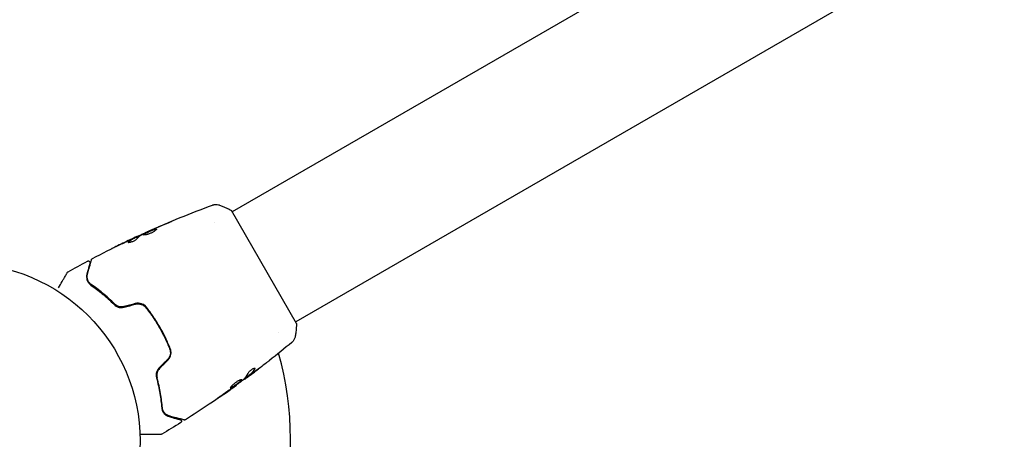
# Model space of a CAD drawing. Units: millimetres. Extents: x -4652 to 3011, y -2973 to 3125.
# Drawn here: x -3084 to -2790, y -541 to -415 of the extents above; entities that cross this region are included whole.
import ezdxf

# ---------------------------------------------------------------- set-up
doc = ezdxf.new("R2010")
doc.units = ezdxf.units.MM
doc.header["$LTSCALE"] = 20
doc.linetypes.add('HIDDEN', pattern=[9.525, 6.35, -3.175])
doc.layers.add('2d', color=230, linetype='Continuous')
doc.layers.add('EN-Free_Space_Hatch', color=10, linetype='HIDDEN')

msp = doc.modelspace()

# ---------------------------------------------------------------- hatches: boundary and pattern name
at = {"layer": 'EN-Free_Space_Hatch'}
h = msp.add_hatch(dxfattribs=at)
h.set_pattern_fill('ANSI31', color=256, scale=100)
h.set_pattern_definition([(85.713, (-2878.02, -1236.72), (-316.612, 23.733), [])])
edge = h.paths.add_edge_path()
edge.add_arc((-2878.02, -1236.72), 500, 0, 360)
edge = h.paths.add_edge_path()
edge.add_line((-393.01, 237.29), (656, 2054.23))
edge.add_arc((1522.03, 1554.23), 1000, 60, 150, ccw=False)
edge.add_arc((1522.03, 1554.23), 1000, -30, 60, ccw=False)
edge.add_line((2388.05, 1054.23), (1339.05, -762.71))
edge.add_arc((473.02, -262.71), 1000, 240, 330, ccw=False)
edge.add_arc((473.02, -262.71), 1000, 150, 240, ccw=False)

# ---------------------------------------------------------------- linework, layer by layer
at = {"layer": '2d'}
for p, q in [((-2653.24, -260.53), (-3020.47, -472.55)), ((-2634.24, -293.44), (-3001.47, -505.45)), ((-3001.22, -505.89), (-3020.72, -472.11)), ((-3025.8, -475.62), (-3025.8, -475.62)), ((-3048.14, -479.64), (-3048.19, -479.56)), ((-3045.16, -478.25), (-3045.2, -478.19)), ((-3049.07, -480.11), (-3049.12, -480.02)), ((-3041.32, -508.83), (-3041.15, -508.73)), ((-3006.79, -508.53), (-3006.79, -508.53)), ((-3016.63, -522.39), (-3016.59, -522.46)), ((-3015.8, -521.73), (-3015.75, -521.82)), ((-3019.27, -524.36), (-3019.24, -524.41))]:
    msp.add_line(p, q, dxfattribs=at)
msp.add_circle((-3101.04, -541), 53, dxfattribs=at)
msp.add_arc((-3101.04, -541), 98, 345.2001, 15.5122, dxfattribs=at)
for points, knots in [([(-3045.2, -478.19), (-3042.17, -476.84), (-3039.13, -475.54), (-3032.85, -472.98), (-3029.62, -471.73), (-3026.37, -470.53)], [0, 0, 0, 0, 10.001335, 10.001335, 20.470445, 20.470445, 20.470445, 20.470445]), ([(-3026.37, -470.53), (-3026.3, -470.51), (-3026.22, -470.48), (-3026.05, -470.43), (-3025.95, -470.41), (-3025.7, -470.36), (-3025.54, -470.35), (-3025.13, -470.34), (-3024.87, -470.37), (-3024.49, -470.46), (-3024.36, -470.5), (-3024.24, -470.55)], [0, 0, 0, 0, 0.281105, 0.281105, 0.591987, 0.591987, 1.075535, 1.075535, 1.846945, 1.846945, 2.242897, 2.242897, 2.242897, 2.242897]), ([(-3026.37, -470.53), (-3026.37, -470.53), (-3026.37, -470.53), (-3026.37, -470.53), (-3026.37, -470.53), (-3026.37, -470.53)], [0.00233076358, 0.00233076358, 0.00233076358, 0.00233076358, 0.00233614505, 0.00233614505, 0.00234726556, 0.00234726556, 0.00234726556, 0.00234726556]), ([(-3024.24, -470.55), (-3023.31, -470.91), (-3022.34, -471.33), (-3021.17, -471.89), (-3020.95, -472), (-3020.72, -472.11)], [0, 0, 0, 0, 3.150023, 3.150023, 3.901435, 3.901435, 3.901435, 3.901435]), ([(-3040.39, -476.22), (-3040.92, -476.43), (-3041.45, -476.64), (-3042.51, -477.08), (-3043.03, -477.3), (-3043.56, -477.53)], [0, 0, 0, 0, 0.001845834, 0.001845834, 0.003691668, 0.003691668, 0.003691668, 0.003691668]), ([(-3039.47, -475.74), (-3039.31, -475.67), (-3039.17, -475.61), (-3038.99, -475.54), (-3038.94, -475.52), (-3038.84, -475.49), (-3038.8, -475.47), (-3038.71, -475.44), (-3038.67, -475.42), (-3038.67, -475.43), (-3038.7, -475.45), (-3038.78, -475.5), (-3038.82, -475.52), (-3038.91, -475.57), (-3038.96, -475.59), (-3039.07, -475.65), (-3039.14, -475.68), (-3039.27, -475.74), (-3039.34, -475.77), (-3039.72, -475.95), (-3040.08, -476.1), (-3040.39, -476.22)], [0, 0, 0, 0, 0.000536546, 0.000536546, 0.000804819, 0.000804819, 0.001073092, 0.001073092, 0.001609638, 0.001609638, 0.002146183, 0.002146183, 0.002414456, 0.002414456, 0.002682729, 0.002682729, 0.002951002, 0.002951002, 0.003219275, 0.003219275, 0.004292367, 0.004292367, 0.004292367, 0.004292367]), ([(-3049.65, -480.23), (-3049.5, -480.16), (-3049.35, -480.09), (-3049.06, -479.96), (-3048.93, -479.9), (-3048.58, -479.73), (-3048.41, -479.66), (-3048.34, -479.62)], [0, 0, 0, 0, 0.000502086, 0.000502086, 0.001004171, 0.001004171, 0.002008343, 0.002008343, 0.002008343, 0.002008343]), ([(-3048.16, -479.6), (-3048.16, -479.61), (-3048.15, -479.6), (-3048.11, -479.59), (-3048.08, -479.58), (-3048, -479.55), (-3047.95, -479.53), (-3047.84, -479.49), (-3047.78, -479.46), (-3047.68, -479.43), (-3047.66, -479.42), (-3047.64, -479.41)], [0, 0, 0, 0, 0.00032099, 0.00032099, 0.000641981, 0.000641981, 0.000962971, 0.000962971, 0.001283961, 0.001283961, 0.00137276, 0.00137276, 0.00137276, 0.00137276]), ([(-3044.22, -477.82), (-3044.74, -478.06), (-3045.26, -478.29), (-3046.3, -478.78), (-3046.81, -479.02), (-3047.32, -479.27)], [0, 0, 0, 0, 0.00190427, 0.00190427, 0.003808539, 0.003808539, 0.003808539, 0.003808539]), ([(-3045.16, -478.25), (-3045.37, -478.34), (-3045.57, -478.44), (-3046.21, -478.74), (-3046.64, -478.94), (-3047.07, -479.15)], [0.001150411, 0.001150411, 0.001150411, 0.001150411, 0.00190427, 0.00190427, 0.003498379, 0.003498379, 0.003498379, 0.003498379]), ([(-3047.04, -479.42), (-3047.05, -479.41), (-3047.05, -479.38), (-3047.02, -479.33), (-3046.99, -479.3), (-3046.91, -479.23), (-3046.86, -479.19), (-3046.73, -479.1), (-3046.65, -479.06), (-3046.39, -478.91), (-3046.18, -478.8), (-3045.84, -478.64), (-3045.72, -478.58), (-3045.47, -478.46), (-3045.34, -478.41), (-3045.09, -478.3), (-3044.96, -478.24), (-3044.71, -478.14), (-3044.59, -478.09), (-3044.23, -477.94), (-3044.01, -477.86), (-3043.73, -477.77), (-3043.65, -477.75), (-3043.49, -477.71), (-3043.42, -477.7), (-3043.31, -477.69), (-3043.27, -477.69), (-3043.2, -477.71), (-3043.17, -477.72), (-3043.16, -477.74)], [0, 0, 0, 0, 0.0004136, 0.0004136, 0.0008272, 0.0008272, 0.0012408, 0.0012408, 0.0016544, 0.0016544, 0.0024816, 0.0024816, 0.0028952, 0.0028952, 0.0033088, 0.0033088, 0.0037224, 0.0037224, 0.004136, 0.004136, 0.0049632, 0.0049632, 0.0053768, 0.0053768, 0.0057904, 0.0057904, 0.006203999, 0.006203999, 0.006617599, 0.006617599, 0.006617599, 0.006617599]), ([(-3043.16, -477.74), (-3043.14, -477.78), (-3043.16, -477.85), (-3043.31, -478.02), (-3043.43, -478.12), (-3043.67, -478.3), (-3043.76, -478.36), (-3043.96, -478.48), (-3044.06, -478.54), (-3044.29, -478.67), (-3044.41, -478.73), (-3044.65, -478.85), (-3044.78, -478.9), (-3045.04, -479.01), (-3045.17, -479.06), (-3045.42, -479.16), (-3045.55, -479.2), (-3045.8, -479.28), (-3045.91, -479.31), (-3046.14, -479.37), (-3046.25, -479.4), (-3046.54, -479.46), (-3046.71, -479.48), (-3046.94, -479.48), (-3047.02, -479.46), (-3047.04, -479.42)], [0.006617599, 0.006617599, 0.006617599, 0.006617599, 0.007449314, 0.007449314, 0.008281029, 0.008281029, 0.008696886, 0.008696886, 0.009112744, 0.009112744, 0.009528601, 0.009528601, 0.009944458, 0.009944458, 0.010360316, 0.010360316, 0.010776173, 0.010776173, 0.011192031, 0.011192031, 0.011607888, 0.011607888, 0.012439603, 0.012439603, 0.013271318, 0.013271318, 0.013271318, 0.013271318]), ([(-3043.16, -477.79), (-3043.16, -477.79), (-3043.17, -477.79), (-3043.21, -477.78), (-3043.26, -477.78), (-3043.43, -477.8), (-3043.59, -477.83), (-3043.87, -477.92), (-3043.97, -477.96), (-3044.19, -478.03), (-3044.3, -478.08), (-3044.54, -478.17), (-3044.66, -478.22), (-3044.91, -478.33), (-3045.04, -478.38), (-3045.42, -478.55), (-3045.67, -478.67), (-3046.02, -478.83), (-3046.13, -478.89), (-3046.33, -479), (-3046.43, -479.05), (-3046.6, -479.14), (-3046.67, -479.19), (-3046.8, -479.27), (-3046.86, -479.31), (-3046.95, -479.39), (-3046.98, -479.43), (-3046.99, -479.46)], [0.006959302, 0.006959302, 0.006959302, 0.006959302, 0.007065717, 0.007065717, 0.007479037, 0.007479037, 0.008305676, 0.008305676, 0.008718996, 0.008718996, 0.009132316, 0.009132316, 0.009545635, 0.009545635, 0.009958955, 0.009958955, 0.010785595, 0.010785595, 0.011198915, 0.011198915, 0.011612234, 0.011612234, 0.012025554, 0.012025554, 0.012438874, 0.012438874, 0.012937835, 0.012937835, 0.012937835, 0.012937835]), ([(-3045.2, -478.19), (-3045.2, -478.19), (-3045.17, -478.18), (-3045.08, -478.14), (-3045.01, -478.11), (-3044.84, -478.04), (-3044.73, -477.99), (-3044.47, -477.88), (-3044.33, -477.82), (-3044.17, -477.75)], [0, 0, 0, 0, 0.000630412, 0.000630412, 0.001260825, 0.001260825, 0.001891237, 0.001891237, 0.00252165, 0.00252165, 0.00252165, 0.00252165]), ([(-3062.3, -486.52), (-3059.37, -484.97), (-3056.42, -483.48), (-3052.04, -481.36), (-3050.64, -480.69), (-3049.23, -480.04)], [0, 0, 0, 0, 10.001335, 10.001335, 14.690563, 14.690563, 14.690563, 14.690563]), ([(-3056.56, -483.57), (-3056.56, -483.57), (-3056.54, -483.57), (-3056.5, -483.54), (-3056.46, -483.53), (-3056.33, -483.46), (-3056.2, -483.39), (-3055.96, -483.27), (-3055.87, -483.23), (-3055.68, -483.13), (-3055.58, -483.09), (-3055.38, -482.98), (-3055.27, -482.93), (-3055.06, -482.83), (-3054.95, -482.77), (-3054.84, -482.72)], [0.002335629, 0.002335629, 0.002335629, 0.002335629, 0.002691247, 0.002691247, 0.003046864, 0.003046864, 0.003758098, 0.003758098, 0.004113716, 0.004113716, 0.004469333, 0.004469333, 0.00482495, 0.00482495, 0.005180567, 0.005180567, 0.005180567, 0.005180567]), ([(-3049.21, -480.79), (-3049.26, -480.84), (-3049.33, -480.9), (-3049.51, -481.04), (-3049.62, -481.11), (-3049.86, -481.25), (-3049.99, -481.32), (-3050.27, -481.45), (-3050.41, -481.51), (-3050.83, -481.66), (-3051.09, -481.73), (-3051.47, -481.79), (-3051.6, -481.78), (-3051.63, -481.73)], [0, 0, 0, 0, 0.000456133, 0.000456133, 0.000912267, 0.000912267, 0.0013684, 0.0013684, 0.001824534, 0.001824534, 0.0027368, 0.0027368, 0.003649067, 0.003649067, 0.003649067, 0.003649067]), ([(-3051.49, -481.66), (-3051.53, -481.7), (-3051.55, -481.73), (-3051.57, -481.76), (-3051.57, -481.76), (-3051.57, -481.77)], [0, 0, 0, 0, 0.0003297632, 0.0003297632, 0.0003852274, 0.0003852274, 0.0003852274, 0.0003852274]), ([(-3051.54, -481.57), (-3051.2, -481.26), (-3050.84, -480.98), (-3050.26, -480.62), (-3050.06, -480.51), (-3049.66, -480.3), (-3049.46, -480.2), (-3049.26, -480.09)], [0, 0, 0, 0, 0.002938605, 0.002938605, 0.004407908, 0.004407908, 0.005877211, 0.005877211, 0.005877211, 0.005877211]), ([(-3049.2, -480.18), (-3049.41, -480.28), (-3049.61, -480.39), (-3050.01, -480.6), (-3050.21, -480.71), (-3050.79, -481.07), (-3051.15, -481.35), (-3051.49, -481.66)], [0, 0, 0, 0, 0.001469311, 0.001469311, 0.002938621, 0.002938621, 0.005877242, 0.005877242, 0.005877242, 0.005877242]), ([(-3049.45, -480.16), (-3049.66, -480.26), (-3049.9, -480.37), (-3050.45, -480.62), (-3050.74, -480.76), (-3051.05, -480.9)], [0, 0, 0, 0, 0.001013465, 0.001013465, 0.00202693, 0.00202693, 0.00202693, 0.00202693]), ([(-3049.26, -480.09), (-3049.2, -480.06), (-3049.16, -480.04), (-3049.12, -480.02), (-3049.12, -480.02), (-3049.17, -480.04), (-3049.28, -480.08), (-3049.45, -480.16)], [0, 0, 0, 0, 0.000405292, 0.000405292, 0.000810583, 0.000810583, 0.001621167, 0.001621167, 0.001621167, 0.001621167]), ([(-3049.23, -480.04), (-3049.22, -480.03), (-3049.21, -480.03), (-3049.08, -479.97), (-3048.97, -479.91), (-3048.86, -479.86)], [0.0004708861, 0.0004708861, 0.0004708861, 0.0004708861, 0.0005020857, 0.0005020857, 0.0009338043, 0.0009338043, 0.0009338043, 0.0009338043]), ([(-3055.3, -482.95), (-3055.47, -483.04), (-3055.64, -483.12), (-3055.95, -483.27), (-3056.08, -483.34), (-3056.31, -483.45), (-3056.4, -483.5), (-3056.49, -483.54), (-3056.52, -483.55), (-3056.55, -483.57), (-3056.55, -483.57), (-3056.56, -483.57)], [0, 0, 0, 0, 0.000583907, 0.000583907, 0.001167815, 0.001167815, 0.001751722, 0.001751722, 0.002043676, 0.002043676, 0.002335629, 0.002335629, 0.002335629, 0.002335629]), ([(-3063.03, -487.86), (-3063.03, -487.86), (-3063.04, -487.86), (-3063.04, -487.88), (-3063.04, -487.88), (-3063.05, -487.9), (-3063.05, -487.91), (-3063.05, -487.92), (-3063.05, -487.92), (-3063.05, -487.93), (-3063.05, -487.93), (-3063.07, -487.98), (-3063.09, -488.09), (-3063.16, -488.34), (-3063.19, -488.43), (-3063.25, -488.66), (-3063.28, -488.79), (-3063.47, -489.49), (-3063.68, -490.26), (-3063.93, -491.2)], [0.02275047, 0.02275047, 0.02275047, 0.02275047, 0.02787328, 0.02787328, 0.0306606, 0.0306606, 0.03205427, 0.03205427, 0.0327511, 0.0327511, 0.03344793, 0.03344793, 0.03623526, 0.03623526, 0.03762892, 0.03762892, 0.03902259, 0.03902259, 0.04459724, 0.04459724, 0.04459724, 0.04459724]), ([(-3063.75, -487.29), (-3063.71, -487.26), (-3063.65, -487.24), (-3063.55, -487.23), (-3063.49, -487.23), (-3063.38, -487.24), (-3063.33, -487.26), (-3063.23, -487.31), (-3063.19, -487.35), (-3063.12, -487.43), (-3063.09, -487.47), (-3063.04, -487.57), (-3063.03, -487.62), (-3063.01, -487.73), (-3063.02, -487.79), (-3063.03, -487.85), (-3063.03, -487.85), (-3063.03, -487.86)], [0, 0, 0, 0, 0.16195, 0.16195, 0.324498, 0.324498, 0.487024, 0.487024, 0.649551, 0.649551, 0.812077, 0.812077, 0.974604, 0.974604, 1.137131, 1.137131, 1.15657, 1.15657, 1.15657, 1.15657]), ([(-3063.74, -491.25), (-3063.43, -490.12), (-3063.18, -489.17), (-3062.93, -488.26), (-3062.89, -488.09), (-3062.81, -487.78), (-3062.77, -487.64), (-3062.67, -487.28), (-3062.62, -487.1), (-3062.58, -486.95), (-3062.58, -486.92), (-3062.57, -486.9), (-3062.57, -486.89), (-3062.56, -486.87), (-3062.56, -486.86), (-3062.55, -486.84), (-3062.55, -486.83), (-3062.55, -486.83)], [0, 0, 0, 0, 0.00604989, 0.00604989, 0.00756236, 0.00756236, 0.00907483, 0.00907483, 0.01209978, 0.01209978, 0.01361225, 0.01361225, 0.01512472, 0.01512472, 0.01814967, 0.01814967, 0.02364717, 0.02364717, 0.02364717, 0.02364717]), ([(-3062.55, -486.83), (-3062.55, -486.81), (-3062.54, -486.79), (-3062.52, -486.75), (-3062.51, -486.73), (-3062.48, -486.68), (-3062.46, -486.64), (-3062.39, -486.58), (-3062.35, -486.54), (-3062.3, -486.52)], [0, 0, 0, 0, 0.063877, 0.063877, 0.1267226, 0.1267226, 0.2526866, 0.2526866, 0.41085, 0.41085, 0.41085, 0.41085]), ([(-3072.43, -495.31), (-3072.43, -495.31), (-3072.43, -495.31), (-3072.03, -494.62), (-3071.67, -493.98), (-3071.17, -493.11), (-3071.01, -492.84), (-3070.71, -492.33), (-3070.58, -492.1), (-3070.22, -491.47), (-3070.03, -491.15), (-3069.86, -490.85), (-3069.82, -490.78), (-3069.79, -490.73), (-3069.78, -490.72), (-3069.78, -490.71), (-3069.78, -490.71), (-3069.77, -490.69), (-3069.76, -490.68), (-3069.75, -490.67), (-3069.75, -490.66), (-3069.75, -490.66)], [0.00361533, 0.00361533, 0.00361533, 0.00361533, 0.00362128, 0.00362128, 0.00724257, 0.00724257, 0.00905321, 0.00905321, 0.01086385, 0.01086385, 0.01448514, 0.01448514, 0.01629578, 0.01629578, 0.0172011, 0.0172011, 0.01810642, 0.01810642, 0.02172771, 0.02172771, 0.02826335, 0.02826335, 0.02826335, 0.02826335]), ([(-3069.75, -490.66), (-3069.75, -490.66), (-3069.75, -490.66), (-3069.75, -490.66), (-3069.75, -490.66), (-3069.75, -490.66), (-3069.75, -490.66), (-3069.75, -490.65), (-3069.74, -490.65), (-3069.74, -490.64), (-3069.73, -490.63), (-3069.71, -490.61), (-3069.7, -490.59), (-3069.65, -490.54), (-3069.61, -490.5), (-3069.56, -490.48)], [0, 0, 0, 0, 0.0004883, 0.0004883, 0.0024414, 0.0024414, 0.0063477, 0.0063477, 0.0141604, 0.0141604, 0.0454251, 0.0454251, 0.1080431, 0.1080431, 0.2662065, 0.2662065, 0.2662065, 0.2662065]), ([(-3063.93, -491.2), (-3064, -491.48), (-3064.04, -491.75), (-3064.03, -492.31), (-3063.98, -492.59), (-3063.86, -493), (-3063.8, -493.14), (-3063.67, -493.42), (-3063.59, -493.56), (-3063.31, -493.96), (-3063.06, -494.22), (-3062.73, -494.45)], [0, 0, 0, 0, 0.001864837, 0.001864837, 0.003729674, 0.003729674, 0.004662092, 0.004662092, 0.00559451, 0.00559451, 0.007459347, 0.007459347, 0.007459347, 0.007459347]), ([(-3062.62, -494.28), (-3062.9, -494.09), (-3063.12, -493.87), (-3063.46, -493.4), (-3063.59, -493.14), (-3063.73, -492.75), (-3063.76, -492.62), (-3063.81, -492.35), (-3063.83, -492.21), (-3063.84, -491.81), (-3063.81, -491.53), (-3063.74, -491.25)], [0, 0, 0, 0, 0.001348017, 0.001348017, 0.002696033, 0.002696033, 0.003370042, 0.003370042, 0.00404405, 0.00404405, 0.005392066, 0.005392066, 0.005392066, 0.005392066]), ([(-3062.73, -494.45), (-3061.63, -495.21), (-3060.49, -496.06), (-3058.14, -498), (-3056.94, -499.08), (-3055.73, -500.29)], [0, 0, 0, 0, 0.00561537, 0.00561537, 0.01123074, 0.01123074, 0.01123074, 0.01123074]), ([(-3055.59, -500.15), (-3056.82, -498.91), (-3058.04, -497.82), (-3060.39, -495.88), (-3061.54, -495.03), (-3062.62, -494.28)], [0, 0, 0, 0, 0.00577336, 0.00577336, 0.01154671, 0.01154671, 0.01154671, 0.01154671]), ([(-3055.73, -500.29), (-3055.56, -500.46), (-3055.37, -500.62), (-3055.04, -500.81), (-3054.93, -500.87), (-3054.69, -500.98), (-3054.57, -501.02), (-3054.32, -501.1), (-3054.19, -501.13), (-3053.92, -501.17), (-3053.78, -501.18), (-3053.37, -501.18), (-3053.1, -501.15), (-3052.83, -501.08)], [0, 0, 0, 0, 0.000832155, 0.000832155, 0.001248232, 0.001248232, 0.001664309, 0.001664309, 0.002080386, 0.002080386, 0.002496464, 0.002496464, 0.003328618, 0.003328618, 0.003328618, 0.003328618]), ([(-3052.88, -500.88), (-3053.13, -500.95), (-3053.38, -500.98), (-3053.75, -500.98), (-3053.88, -500.97), (-3054.13, -500.93), (-3054.25, -500.91), (-3054.48, -500.84), (-3054.6, -500.8), (-3054.82, -500.7), (-3054.93, -500.65), (-3055.24, -500.46), (-3055.43, -500.32), (-3055.59, -500.15)], [0, 0, 0, 0, 0.000765347, 0.000765347, 0.00114802, 0.00114802, 0.001530694, 0.001530694, 0.001913367, 0.001913367, 0.00229604, 0.00229604, 0.003061387, 0.003061387, 0.003061387, 0.003061387]), ([(-3046.12, -501.08), (-3046.5, -500.6), (-3047.01, -500.23), (-3047.89, -499.93), (-3048.2, -499.87), (-3048.84, -499.85), (-3049.15, -499.88), (-3049.46, -499.97)], [0, 0, 0, 0, 0.001914168, 0.001914168, 0.002871252, 0.002871252, 0.003828336, 0.003828336, 0.003828336, 0.003828336]), ([(-3049.41, -500.16), (-3049.12, -500.08), (-3048.82, -500.05), (-3048.39, -500.06), (-3048.24, -500.08), (-3047.95, -500.13), (-3047.81, -500.17), (-3047.53, -500.26), (-3047.4, -500.32), (-3047.14, -500.45), (-3047.02, -500.52), (-3046.66, -500.77), (-3046.46, -500.97), (-3046.28, -501.2)], [0, 0, 0, 0, 0.000889055, 0.000889055, 0.001333583, 0.001333583, 0.00177811, 0.00177811, 0.002222638, 0.002222638, 0.002667165, 0.002667165, 0.00355622, 0.00355622, 0.00355622, 0.00355622]), ([(-3054.97, -500.85), (-3054.92, -500.88), (-3054.87, -500.9), (-3054.69, -500.98), (-3054.57, -501.02), (-3054.32, -501.1), (-3054.19, -501.13), (-3053.98, -501.16), (-3053.91, -501.16), (-3053.84, -501.17)], [0.001065075, 0.001065075, 0.001065075, 0.001065075, 0.001248232, 0.001248232, 0.001664309, 0.001664309, 0.002080386, 0.002080386, 0.002299957, 0.002299957, 0.002299957, 0.002299957]), ([(-3052.88, -500.88), (-3053.12, -500.95), (-3053.37, -500.98), (-3053.88, -500.98), (-3054.13, -500.94), (-3054.5, -500.84), (-3054.62, -500.79), (-3054.74, -500.74)], [0, 0, 0, 0, 0.000754737, 0.000754737, 0.001509473, 0.001509473, 0.001915042, 0.001915042, 0.001915042, 0.001915042]), ([(-3046.28, -501.2), (-3045.55, -502.12), (-3044.86, -503.06), (-3043.86, -504.54), (-3043.53, -505.04), (-3042.89, -506.06), (-3042.58, -506.57), (-3041.68, -508.14), (-3041.12, -509.19), (-3040.09, -511.32), (-3039.62, -512.39), (-3039.19, -513.47)], [0, 0, 0, 0, 0.0035954, 0.0035954, 0.00539309, 0.00539309, 0.00719079, 0.00719079, 0.01078619, 0.01078619, 0.01438158, 0.01438158, 0.01438158, 0.01438158]), ([(-3039, -513.4), (-3039.44, -512.31), (-3039.91, -511.23), (-3040.69, -509.62), (-3040.96, -509.09), (-3041.53, -508.02), (-3041.82, -507.49), (-3042.73, -505.92), (-3043.37, -504.9), (-3044.7, -502.94), (-3045.4, -501.99), (-3046.12, -501.08)], [0, 0, 0, 0, 0.0036116, 0.0036116, 0.0054174, 0.0054174, 0.0072232, 0.0072232, 0.01083479, 0.01083479, 0.01444639, 0.01444639, 0.01444639, 0.01444639]), ([(-3001.22, -505.89), (-3001.27, -506.77), (-3001.36, -507.66), (-3001.51, -508.92), (-3001.57, -509.32), (-3001.63, -509.72)], [0, 0, 0, 0, 2.660887, 2.660887, 3.904745, 3.904745, 3.904745, 3.904745]), ([(-3001.63, -509.72), (-3001.68, -510.04), (-3001.78, -510.35), (-3002, -510.78), (-3002.09, -510.91), (-3002.25, -511.14), (-3002.33, -511.24), (-3002.5, -511.41), (-3002.59, -511.5), (-3002.67, -511.57)], [0, 0, 0, 0, 0.971802, 0.971802, 1.448447, 1.448447, 1.834818, 1.834818, 2.252163, 2.252163, 2.252163, 2.252163]), ([(-3039.19, -513.47), (-3038.98, -514.01), (-3038.92, -514.61), (-3039.09, -515.46), (-3039.19, -515.74), (-3039.47, -516.26), (-3039.65, -516.5), (-3039.85, -516.71)], [0, 0, 0, 0, 0.001770151, 0.001770151, 0.002655226, 0.002655226, 0.003540301, 0.003540301, 0.003540301, 0.003540301]), ([(-3039.71, -516.85), (-3039.49, -516.62), (-3039.29, -516.36), (-3039, -515.8), (-3038.89, -515.5), (-3038.81, -515.05), (-3038.79, -514.9), (-3038.77, -514.59), (-3038.78, -514.43), (-3038.82, -513.98), (-3038.89, -513.68), (-3039, -513.4)], [0, 0, 0, 0, 0.000962618, 0.000962618, 0.001925236, 0.001925236, 0.002406545, 0.002406545, 0.002887854, 0.002887854, 0.003850472, 0.003850472, 0.003850472, 0.003850472]), ([(-3009.37, -516.98), (-3009.4, -517.01), (-3009.44, -517.04), (-3009.53, -517.11), (-3009.58, -517.15), (-3009.7, -517.25), (-3009.77, -517.3), (-3009.97, -517.45), (-3010.12, -517.57), (-3010.27, -517.69)], [0.003802953, 0.003802953, 0.003802953, 0.003802953, 0.004028258, 0.004028258, 0.004321052, 0.004321052, 0.004613847, 0.004613847, 0.005199436, 0.005199436, 0.005199436, 0.005199436]), ([(-3042.36, -519.21), (-3042.56, -519.41), (-3042.72, -519.63), (-3042.92, -519.99), (-3042.98, -520.11), (-3043.08, -520.36), (-3043.12, -520.49), (-3043.18, -520.75), (-3043.21, -520.88), (-3043.23, -521.13), (-3043.24, -521.26), (-3043.23, -521.64), (-3043.2, -521.88), (-3043.13, -522.12)], [0, 0, 0, 0, 0.000837423, 0.000837423, 0.001256134, 0.001256134, 0.001674846, 0.001674846, 0.002093557, 0.002093557, 0.002512269, 0.002512269, 0.003349692, 0.003349692, 0.003349692, 0.003349692]), ([(-3042.22, -519.35), (-3042.39, -519.53), (-3042.55, -519.73), (-3042.8, -520.17), (-3042.89, -520.4), (-3043.01, -520.89), (-3043.04, -521.14), (-3043.03, -521.62), (-3043, -521.85), (-3042.94, -522.07)], [0, 0, 0, 0, 0.000754737, 0.000754737, 0.001509473, 0.001509473, 0.00226421, 0.00226421, 0.003018947, 0.003018947, 0.003018947, 0.003018947]), ([(-3042.94, -522.07), (-3043, -521.84), (-3043.04, -521.6), (-3043.04, -521.24), (-3043.03, -521.12), (-3043, -520.88), (-3042.98, -520.76), (-3042.89, -520.4), (-3042.8, -520.17), (-3042.55, -519.73), (-3042.4, -519.53), (-3042.22, -519.35)], [0, 0, 0, 0, 0.000760497, 0.000760497, 0.001140745, 0.001140745, 0.001520994, 0.001520994, 0.002281491, 0.002281491, 0.003041988, 0.003041988, 0.003041988, 0.003041988]), ([(-3013.67, -519.38), (-3013.69, -519.35), (-3013.73, -519.33), (-3013.84, -519.33), (-3013.92, -519.35), (-3014.1, -519.41), (-3014.2, -519.45), (-3014.43, -519.57), (-3014.56, -519.65), (-3014.8, -519.81), (-3014.93, -519.91), (-3015.16, -520.1), (-3015.27, -520.2), (-3015.47, -520.4), (-3015.56, -520.5), (-3015.7, -520.68), (-3015.76, -520.76), (-3015.8, -520.84)], [0.000672322, 0.000672322, 0.000672322, 0.000672322, 0.001130161, 0.001130161, 0.001588, 0.001588, 0.002045839, 0.002045839, 0.002503678, 0.002503678, 0.002961518, 0.002961518, 0.003419357, 0.003419357, 0.003877196, 0.003877196, 0.004335035, 0.004335035, 0.004335035, 0.004335035]), ([(-3013.77, -519.51), (-3014.04, -519.95), (-3014.33, -520.34), (-3014.81, -520.87), (-3014.98, -521.03), (-3015.33, -521.34), (-3015.51, -521.49), (-3015.69, -521.63)], [0, 0, 0, 0, 0.002970524, 0.002970524, 0.004455786, 0.004455786, 0.005941048, 0.005941048, 0.005941048, 0.005941048]), ([(-3015.64, -521.72), (-3015.46, -521.57), (-3015.27, -521.43), (-3014.93, -521.12), (-3014.76, -520.96), (-3014.28, -520.43), (-3013.99, -520.04), (-3013.72, -519.6)], [0, 0, 0, 0, 0.001485171, 0.001485171, 0.002970341, 0.002970341, 0.005940682, 0.005940682, 0.005940682, 0.005940682]), ([(-3014.04, -520.57), (-3014.31, -520.77), (-3014.57, -520.97), (-3015.06, -521.33), (-3015.27, -521.49), (-3015.46, -521.62)], [0, 0, 0, 0, 0.001015532, 0.001015532, 0.002031065, 0.002031065, 0.002031065, 0.002031065]), ([(-3013.72, -519.6), (-3013.69, -519.55), (-3013.67, -519.51), (-3013.66, -519.44), (-3013.66, -519.4), (-3013.67, -519.38)], [0, 0, 0, 0, 0.0003361609, 0.0003361609, 0.0006723218, 0.0006723218, 0.0006723218, 0.0006723218]), ([(-3043.13, -522.12), (-3042.69, -523.77), (-3042.35, -525.35), (-3041.85, -528.35), (-3041.68, -529.77), (-3041.57, -531.1)], [0, 0, 0, 0, 0.00561537, 0.00561537, 0.01123074, 0.01123074, 0.01123074, 0.01123074]), ([(-3041.37, -531.09), (-3041.48, -529.78), (-3041.64, -528.36), (-3042.15, -525.35), (-3042.48, -523.75), (-3042.94, -522.07)], [0, 0, 0, 0, 0.00577336, 0.00577336, 0.01154671, 0.01154671, 0.01154671, 0.01154671]), ([(-3017.64, -522.75), (-3017.65, -522.73), (-3017.68, -522.72), (-3017.75, -522.71), (-3017.79, -522.71), (-3017.9, -522.73), (-3017.97, -522.75), (-3018.11, -522.8), (-3018.2, -522.83), (-3018.38, -522.91), (-3018.48, -522.96), (-3018.68, -523.07), (-3018.79, -523.13), (-3019.01, -523.27), (-3019.12, -523.34), (-3019.35, -523.49), (-3019.46, -523.57), (-3019.68, -523.74), (-3019.79, -523.83), (-3020, -524), (-3020.1, -524.09), (-3020.39, -524.35), (-3020.56, -524.52), (-3020.76, -524.74), (-3020.81, -524.81), (-3020.91, -524.94), (-3020.95, -525), (-3021.01, -525.1), (-3021.03, -525.15), (-3021.06, -525.22), (-3021.05, -525.25), (-3021.04, -525.26)], [0, 0, 0, 0, 0.000415765, 0.000415765, 0.00083153, 0.00083153, 0.001247295, 0.001247295, 0.00166306, 0.00166306, 0.002078825, 0.002078825, 0.002494589, 0.002494589, 0.002910354, 0.002910354, 0.003326119, 0.003326119, 0.003741884, 0.003741884, 0.004157649, 0.004157649, 0.004989179, 0.004989179, 0.005404944, 0.005404944, 0.005820709, 0.005820709, 0.006236474, 0.006236474, 0.006652238, 0.006652238, 0.006652238, 0.006652238]), ([(-3017.69, -522.72), (-3017.69, -522.73), (-3017.69, -522.74), (-3017.7, -522.78), (-3017.73, -522.82), (-3017.79, -522.91), (-3017.84, -522.96), (-3017.95, -523.08), (-3018.01, -523.14), (-3018.16, -523.27), (-3018.24, -523.34), (-3018.41, -523.49), (-3018.51, -523.57), (-3018.81, -523.8), (-3019.03, -523.97), (-3019.37, -524.22), (-3019.48, -524.3), (-3019.7, -524.45), (-3019.81, -524.53), (-3020.02, -524.67), (-3020.13, -524.74), (-3020.32, -524.87), (-3020.41, -524.92), (-3020.67, -525.07), (-3020.81, -525.14), (-3020.96, -525.2), (-3021, -525.2), (-3021.04, -525.2), (-3021.04, -525.2), (-3021.05, -525.2)], [0.00030701, 0.00030701, 0.00030701, 0.00030701, 0.000413434, 0.000413434, 0.000826868, 0.000826868, 0.001240303, 0.001240303, 0.001653737, 0.001653737, 0.002067171, 0.002067171, 0.002480605, 0.002480605, 0.003307474, 0.003307474, 0.003720908, 0.003720908, 0.004134342, 0.004134342, 0.004547777, 0.004547777, 0.004961211, 0.004961211, 0.005788079, 0.005788079, 0.006201514, 0.006201514, 0.006283371, 0.006283371, 0.006283371, 0.006283371]), ([(-3021.04, -525.26), (-3021.03, -525.28), (-3021.01, -525.29), (-3020.95, -525.29), (-3020.91, -525.28), (-3020.76, -525.23), (-3020.62, -525.16), (-3020.36, -525.01), (-3020.27, -524.95), (-3020.08, -524.83), (-3019.98, -524.76), (-3019.76, -524.62), (-3019.65, -524.54), (-3019.43, -524.39), (-3019.32, -524.3), (-3019.09, -524.14), (-3018.98, -524.06), (-3018.77, -523.9), (-3018.66, -523.81), (-3018.46, -523.66), (-3018.36, -523.58), (-3018.19, -523.43), (-3018.11, -523.36), (-3017.89, -523.16), (-3017.78, -523.04), (-3017.64, -522.86), (-3017.62, -522.79), (-3017.64, -522.75)], [0.006652238, 0.006652238, 0.006652238, 0.006652238, 0.007065568, 0.007065568, 0.007478898, 0.007478898, 0.008305558, 0.008305558, 0.008718887, 0.008718887, 0.009132217, 0.009132217, 0.009545547, 0.009545547, 0.009958877, 0.009958877, 0.010372206, 0.010372206, 0.010785536, 0.010785536, 0.011198866, 0.011198866, 0.011612196, 0.011612196, 0.012438855, 0.012438855, 0.013265515, 0.013265515, 0.013265515, 0.013265515]), ([(-3017.36, -522.9), (-3017.81, -523.25), (-3018.27, -523.6), (-3019.18, -524.29), (-3019.65, -524.63), (-3020.11, -524.97)], [0, 0, 0, 0, 0.001910154, 0.001910154, 0.003820307, 0.003820307, 0.003820307, 0.003820307]), ([(-3015.79, -521.76), (-3016.3, -522.15), (-3016.82, -522.53), (-3017.51, -523.03), (-3017.69, -523.17), (-3017.87, -523.3)], [8.06827, 8.06827, 8.06827, 8.06827, 10.001335, 10.001335, 10.671994, 10.671994, 10.671994, 10.671994]), ([(-3016.45, -522.37), (-3016.42, -522.35), (-3016.36, -522.31), (-3016.22, -522.21), (-3016.13, -522.14), (-3015.82, -521.91), (-3015.56, -521.71), (-3015.28, -521.51)], [0, 0, 0, 0, 0.000502775, 0.000502775, 0.001005549, 0.001005549, 0.002011098, 0.002011098, 0.002011098, 0.002011098]), ([(-3015.69, -521.63), (-3015.74, -521.67), (-3015.77, -521.7), (-3015.8, -521.73), (-3015.8, -521.73), (-3015.8, -521.73)], [0, 0, 0, 0, 0.0004054221, 0.0004054221, 0.0006379335, 0.0006379335, 0.0006379335, 0.0006379335]), ([(-3015.46, -521.62), (-3015.54, -521.68), (-3015.6, -521.72), (-3015.69, -521.79), (-3015.73, -521.81), (-3015.77, -521.83), (-3015.74, -521.8), (-3015.64, -521.72)], [0, 0, 0, 0, 0.000405419, 0.000405419, 0.000810838, 0.000810838, 0.001621676, 0.001621676, 0.001621676, 0.001621676]), ([(-3019.24, -524.41), (-3021.93, -526.35), (-3024.65, -528.24), (-3029.74, -531.65), (-3032.1, -533.19), (-3034.49, -534.69)], [0, 0, 0, 0, 10.001335, 10.001335, 18.519664, 18.519664, 18.519664, 18.519664]), ([(-3020.15, -525.06), (-3020.01, -524.96), (-3019.88, -524.87), (-3019.66, -524.71), (-3019.56, -524.64), (-3019.4, -524.53), (-3019.34, -524.48), (-3019.26, -524.43), (-3019.24, -524.41), (-3019.24, -524.41)], [0, 0, 0, 0, 0.000630096, 0.000630096, 0.001260193, 0.001260193, 0.001890289, 0.001890289, 0.002520386, 0.002520386, 0.002520386, 0.002520386]), ([(-3023.5, -527.33), (-3023.64, -527.42), (-3023.79, -527.52), (-3024.01, -527.67), (-3024.08, -527.73), (-3024.23, -527.83), (-3024.3, -527.88), (-3024.5, -528.02), (-3024.62, -528.11), (-3024.83, -528.26), (-3024.91, -528.32), (-3025.02, -528.4), (-3025.05, -528.42), (-3025.04, -528.43), (-3025.04, -528.43), (-3025.01, -528.41), (-3024.98, -528.4), (-3024.84, -528.3), (-3024.61, -528.15), (-3024.34, -527.97)], [0, 0, 0, 0, 0.000535625, 0.000535625, 0.000803438, 0.000803438, 0.001071251, 0.001071251, 0.001606876, 0.001606876, 0.002142502, 0.002142502, 0.002678127, 0.002678127, 0.00294594, 0.00294594, 0.003213752, 0.003213752, 0.004285003, 0.004285003, 0.004285003, 0.004285003]), ([(-3041.57, -531.1), (-3041.54, -531.5), (-3041.44, -531.84), (-3041.23, -532.29), (-3041.15, -532.42), (-3040.97, -532.68), (-3040.88, -532.8), (-3040.58, -533.12), (-3040.36, -533.29), (-3039.89, -533.58), (-3039.63, -533.69), (-3039.36, -533.76)], [0, 0, 0, 0, 0.001851544, 0.001851544, 0.002777316, 0.002777316, 0.003703088, 0.003703088, 0.005554632, 0.005554632, 0.007406175, 0.007406175, 0.007406175, 0.007406175]), ([(-3039.31, -533.57), (-3039.59, -533.49), (-3039.84, -533.38), (-3040.3, -533.09), (-3040.51, -532.91), (-3040.78, -532.6), (-3040.86, -532.49), (-3041.02, -532.25), (-3041.09, -532.12), (-3041.26, -531.72), (-3041.35, -531.42), (-3041.37, -531.09)], [0, 0, 0, 0, 0.001345717, 0.001345717, 0.002691433, 0.002691433, 0.003364292, 0.003364292, 0.00403715, 0.00403715, 0.005382867, 0.005382867, 0.005382867, 0.005382867]), ([(-3039.36, -533.76), (-3038.89, -533.89), (-3038.47, -534), (-3037.9, -534.15), (-3037.72, -534.2), (-3037.39, -534.29), (-3037.23, -534.33), (-3036.53, -534.52), (-3036.19, -534.61), (-3036.09, -534.64), (-3036.09, -534.64), (-3036.08, -534.64), (-3036.08, -534.64), (-3036.06, -534.64), (-3036.06, -534.65), (-3036.04, -534.65), (-3036.03, -534.65), (-3036.02, -534.66), (-3036.02, -534.66), (-3036.02, -534.66)], [0, 0, 0, 0, 0.00280724, 0.00280724, 0.00421086, 0.00421086, 0.00561448, 0.00561448, 0.01122897, 0.01122897, 0.01193078, 0.01193078, 0.01263259, 0.01263259, 0.01403621, 0.01403621, 0.01684345, 0.01684345, 0.02211228, 0.02211228, 0.02211228, 0.02211228]), ([(-3034.88, -534.75), (-3034.88, -534.75), (-3034.89, -534.75), (-3034.91, -534.75), (-3034.92, -534.74), (-3034.94, -534.74), (-3034.94, -534.74), (-3034.95, -534.73), (-3034.96, -534.73), (-3034.98, -534.73), (-3035.01, -534.72), (-3035.16, -534.68), (-3035.34, -534.63), (-3035.71, -534.53), (-3035.84, -534.5), (-3036.15, -534.41), (-3036.32, -534.37), (-3037.24, -534.12), (-3038.18, -533.87), (-3039.31, -533.57)], [0.02464336, 0.02464336, 0.02464336, 0.02464336, 0.03015026, 0.03015026, 0.03316528, 0.03316528, 0.03391904, 0.03391904, 0.0346728, 0.0346728, 0.03618031, 0.03618031, 0.03919533, 0.03919533, 0.04070285, 0.04070285, 0.04221036, 0.04221036, 0.04824041, 0.04824041, 0.04824041, 0.04824041]), ([(-3036.02, -534.66), (-3036, -534.66), (-3035.98, -534.67), (-3035.94, -534.68), (-3035.92, -534.69), (-3035.87, -534.72), (-3035.83, -534.75), (-3035.77, -534.8), (-3035.75, -534.84), (-3035.7, -534.91), (-3035.68, -534.95), (-3035.66, -535.03), (-3035.65, -535.07), (-3035.64, -535.15), (-3035.65, -535.19), (-3035.66, -535.28), (-3035.67, -535.32), (-3035.71, -535.39), (-3035.73, -535.43), (-3035.79, -535.5), (-3035.84, -535.54), (-3035.88, -535.56)], [0, 0, 0, 0, 0.059741, 0.059741, 0.118636, 0.118636, 0.2446, 0.2446, 0.370565, 0.370565, 0.496529, 0.496529, 0.622493, 0.622493, 0.748457, 0.748457, 0.874421, 0.874421, 1.000385, 1.000385, 1.158548, 1.158548, 1.158548, 1.158548]), ([(-3034.49, -534.69), (-3034.53, -534.72), (-3034.59, -534.74), (-3034.69, -534.77), (-3034.75, -534.77), (-3034.83, -534.77), (-3034.86, -534.76), (-3034.88, -534.75)], [0, 0, 0, 0, 0.1620246, 0.1620246, 0.3245698, 0.3245698, 0.4103895, 0.4103895, 0.4103895, 0.4103895]), ([(-3041.8, -539.07), (-3041.8, -539.07), (-3041.81, -539.07), (-3041.82, -539.07), (-3041.83, -539.07), (-3041.85, -539.07), (-3041.85, -539.07), (-3041.86, -539.07), (-3041.87, -539.07), (-3041.92, -539.07), (-3041.99, -539.07), (-3042.2, -539.07), (-3042.35, -539.07), (-3042.62, -539.07), (-3042.72, -539.07), (-3042.93, -539.07), (-3043.05, -539.07), (-3043.65, -539.07), (-3044.23, -539.07), (-3045.23, -539.07), (-3045.59, -539.07), (-3046.33, -539.07), (-3046.72, -539.07), (-3047.43, -539.07), (-3047.75, -539.07), (-3048.07, -539.07)], [0.03007316, 0.03007316, 0.03007316, 0.03007316, 0.0365021, 0.0365021, 0.04015231, 0.04015231, 0.04106486, 0.04106486, 0.04197741, 0.04197741, 0.04380252, 0.04380252, 0.04562762, 0.04562762, 0.04654017, 0.04654017, 0.04745273, 0.04745273, 0.05110294, 0.05110294, 0.05292804, 0.05292804, 0.05475315, 0.05475315, 0.05614804, 0.05614804, 0.05614804, 0.05614804]), ([(-3041.55, -539), (-3041.59, -539.03), (-3041.64, -539.05), (-3041.72, -539.07), (-3041.75, -539.07), (-3041.78, -539.07), (-3041.79, -539.07), (-3041.8, -539.07), (-3041.8, -539.07), (-3041.8, -539.07), (-3041.8, -539.07), (-3041.8, -539.07), (-3041.8, -539.07), (-3041.8, -539.07)], [0, 0, 0, 0, 0.1620367, 0.1620367, 0.2425207, 0.2425207, 0.2628468, 0.2628468, 0.264752, 0.264752, 0.2657518, 0.2657518, 0.2662518, 0.2662518, 0.2662518, 0.2662518])]:
    msp.add_open_spline(points, degree=3, knots=knots, dxfattribs=at)
for points in [[(-3024.24, -470.55), (-3024.24, -470.55), (-3024.24, -470.55), (-3024.24, -470.55)], [(-3043.23, -477.33), (-3041.98, -476.79), (-3040.72, -476.26), (-3039.47, -475.74)], [(-3047.47, -479.35), (-3048.11, -479.73), (-3048.68, -480.22), (-3049.21, -480.79)], [(-3049.09, -480.08), (-3048.42, -479.77), (-3047.75, -479.46), (-3047.07, -479.15)], [(-3048.34, -479.62), (-3048.24, -479.58), (-3048.19, -479.56), (-3048.19, -479.56)], [(-3048.34, -479.62), (-3048.24, -479.58), (-3048.19, -479.56), (-3048.19, -479.56)], [(-3047.32, -479.27), (-3047.39, -479.3), (-3047.44, -479.33), (-3047.47, -479.35)], [(-3045.2, -478.19), (-3045.2, -478.19), (-3045.2, -478.19), (-3045.2, -478.19)], [(-3043.82, -477.64), (-3043.95, -477.7), (-3044.1, -477.76), (-3044.22, -477.82)], [(-3044.17, -477.75), (-3043.88, -477.62), (-3043.56, -477.48), (-3043.23, -477.33)], [(-3043.56, -477.53), (-3043.64, -477.57), (-3043.73, -477.6), (-3043.82, -477.64)], [(-3051.05, -480.9), (-3052.47, -481.58), (-3053.89, -482.26), (-3055.3, -482.95)], [(-3054.84, -482.72), (-3053.49, -482.06), (-3052.14, -481.4), (-3050.78, -480.76)], [(-3051.63, -481.73), (-3051.65, -481.7), (-3051.62, -481.64), (-3051.54, -481.57)], [(-3051.63, -481.73), (-3051.65, -481.7), (-3051.62, -481.64), (-3051.54, -481.57)], [(-3050.78, -480.76), (-3050.41, -480.58), (-3050.03, -480.41), (-3049.65, -480.23)], [(-3050.29, -480.64), (-3050.29, -480.64), (-3050.29, -480.64), (-3050.29, -480.64)], [(-3049.07, -480.11), (-3049.07, -480.11), (-3049.12, -480.14), (-3049.2, -480.18)], [(-3049.15, -480.15), (-3049.17, -480.16), (-3049.18, -480.17), (-3049.2, -480.18)], [(-3069.56, -490.48), (-3067.64, -489.39), (-3065.7, -488.33), (-3063.75, -487.29)], [(-3062.3, -486.52), (-3062.3, -486.52), (-3062.3, -486.52), (-3062.3, -486.52)], [(-3062.3, -486.52), (-3062.3, -486.52), (-3062.3, -486.52), (-3062.3, -486.52)], [(-3069.75, -490.66), (-3069.75, -490.66), (-3069.75, -490.66), (-3069.75, -490.66)], [(-3069.56, -490.48), (-3069.56, -490.48), (-3069.56, -490.48), (-3069.56, -490.48)], [(-3063.81, -492.36), (-3063.82, -492.24), (-3063.83, -492.11), (-3063.83, -492)], [(-3063.52, -493.27), (-3063.62, -493.07), (-3063.69, -492.88), (-3063.74, -492.69)], [(-3063.66, -492.95), (-3063.69, -492.88), (-3063.71, -492.81), (-3063.73, -492.74)], [(-3063.35, -493.54), (-3063.39, -493.49), (-3063.42, -493.45), (-3063.44, -493.4)], [(-3063.21, -493.73), (-3063.26, -493.67), (-3063.31, -493.61), (-3063.35, -493.54)], [(-3049.46, -499.97), (-3050.6, -500.27), (-3051.74, -500.58), (-3052.88, -500.88)], [(-3052.83, -501.08), (-3051.69, -500.77), (-3050.55, -500.47), (-3049.41, -500.16)], [(-3046.62, -500.57), (-3046.8, -500.42), (-3047, -500.29), (-3047.21, -500.19)], [(-3002.67, -511.57), (-3004.88, -513.4), (-3007.11, -515.21), (-3009.37, -516.98)], [(-3039.85, -516.71), (-3040.69, -517.54), (-3041.52, -518.38), (-3042.36, -519.21)], [(-3042.22, -519.35), (-3041.38, -518.52), (-3040.55, -517.68), (-3039.71, -516.85)], [(-3010.27, -517.69), (-3011.52, -518.66), (-3012.78, -519.62), (-3014.04, -520.57)], [(-3015.8, -520.84), (-3016.2, -521.59), (-3016.68, -522.24), (-3017.24, -522.79)], [(-3015.28, -521.51), (-3014.95, -521.26), (-3014.61, -521.01), (-3014.28, -520.76)], [(-3014.28, -520.76), (-3013.71, -520.33), (-3013.14, -519.9), (-3012.58, -519.46)], [(-3013.71, -519.35), (-3013.71, -519.39), (-3013.73, -519.45), (-3013.77, -519.51)], [(-3017.24, -522.79), (-3017.26, -522.82), (-3017.31, -522.86), (-3017.36, -522.9)], [(-3016.59, -522.46), (-3016.58, -522.46), (-3016.54, -522.43), (-3016.45, -522.37)], [(-3024.34, -527.97), (-3023.22, -527.2), (-3022.1, -526.43), (-3020.99, -525.65)], [(-3020.7, -525.39), (-3021.63, -526.04), (-3022.56, -526.69), (-3023.5, -527.33)], [(-3020.99, -525.65), (-3020.69, -525.44), (-3020.41, -525.24), (-3020.15, -525.06)], [(-3020.47, -525.23), (-3020.54, -525.28), (-3020.62, -525.33), (-3020.7, -525.39)], [(-3020.11, -524.97), (-3020.22, -525.05), (-3020.35, -525.14), (-3020.47, -525.23)], [(-3019.24, -524.41), (-3019.24, -524.41), (-3019.24, -524.41), (-3019.24, -524.41)], [(-3041.06, -532.17), (-3041.1, -532.09), (-3041.14, -532), (-3041.18, -531.91)], [(-3040.59, -532.81), (-3040.75, -532.65), (-3040.9, -532.46), (-3041.03, -532.22)], [(-3035.88, -535.56), (-3037.76, -536.73), (-3039.64, -537.88), (-3041.55, -539)], [(-3039.31, -533.57), (-3039.63, -533.48), (-3040, -533.32), (-3040.35, -533.03)], [(-3034.49, -534.69), (-3034.49, -534.69), (-3034.49, -534.69), (-3034.49, -534.69)], [(-3041.55, -539), (-3041.55, -539), (-3041.55, -539), (-3041.55, -539)]]:
    msp.add_open_spline(points, degree=3, dxfattribs=at)

doc.saveas('drawing.dxf')
